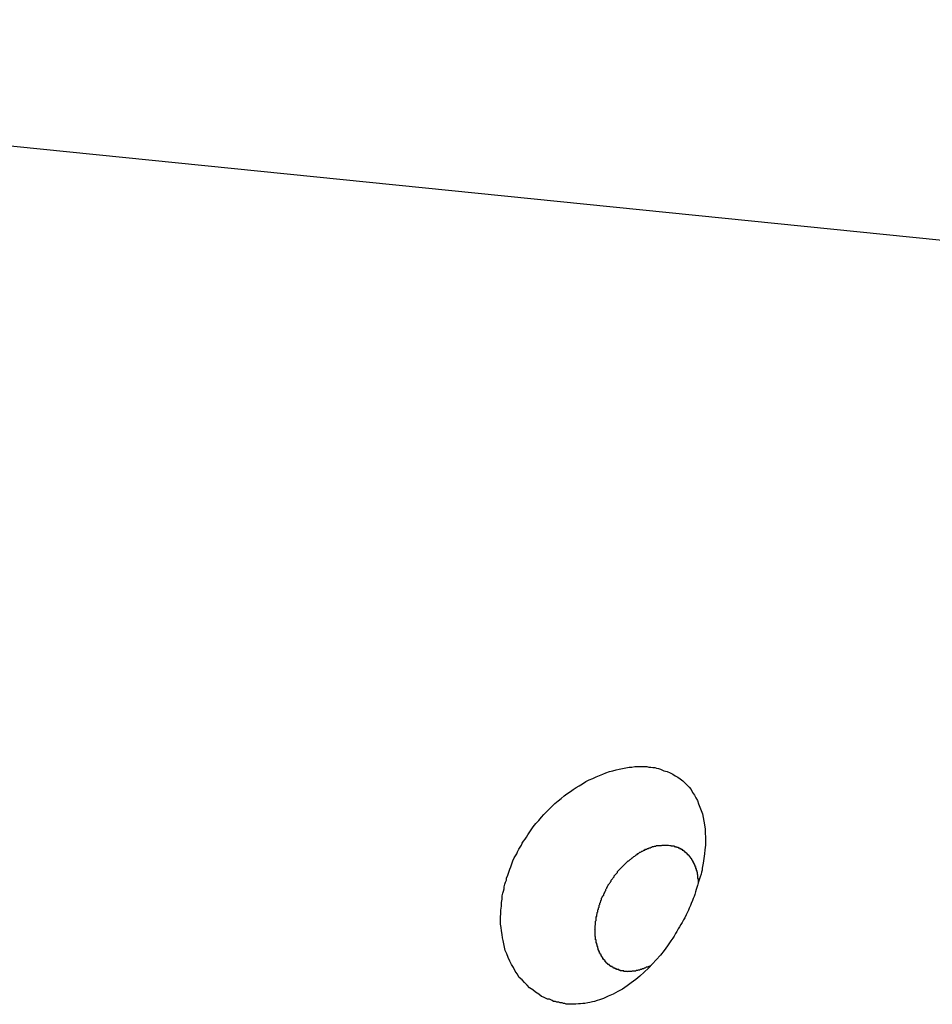
# Model space of a CAD drawing. Extents: x -29 to 29, y -16.3 to 16.2.
# Drawn here: x -5.9 to -5.5, y -4.5 to -4.1 of the extents above; entities that cross this region are included whole.
import ezdxf

# ---------------------------------------------------------------- set-up
doc = ezdxf.new("R2010")
doc.units = 0
doc.layers.get('0').update_dxf_attribs({"linetype": 'CONTINUOUS'})

msp = doc.modelspace()

# ---------------------------------------------------------------- linework, layer by layer
at = {"color": 0}
for points in [[(-5.1329, -4.2298), (-6.4346, -4.098)], [(-5.1329, -4.2298), (-6.4346, -4.098)], [(-5.1329, -4.2298), (-6.4346, -4.098)], [(-5.1329, -4.2298), (-6.4346, -4.098)], [(-5.1329, -4.2298), (-6.4346, -4.098)], [(-5.1329, -4.2298), (-6.4346, -4.098)], [(-5.1329, -4.2298), (-6.4346, -4.098)], [(-5.1329, -4.2298), (-6.4346, -4.098)], [(-5.1329, -4.2298), (-6.4346, -4.098)], [(-5.1329, -4.2298), (-6.4346, -4.098)], [(-5.1329, -4.2298), (-6.4346, -4.098)], [(-5.1329, -4.2298), (-6.4346, -4.098)], [(-5.1329, -4.2298), (-6.4346, -4.098)], [(-5.1329, -4.2298), (-6.4346, -4.098)], [(-5.1329, -4.2298), (-6.4346, -4.098)], [(-5.1329, -4.2298), (-6.4346, -4.098)], [(-5.1329, -4.2298), (-6.4346, -4.098)], [(-5.1329, -4.2298), (-6.4346, -4.098)], [(-5.1329, -4.2298), (-6.4346, -4.098)], [(-5.1329, -4.2298), (-6.4346, -4.098)], [(-5.1329, -4.2298), (-6.4346, -4.098)], [(-5.6432, -4.5299), (-5.6432, -4.5299), (-5.6438, -4.5296), (-5.6444, -4.5296), (-5.645, -4.5294), (-5.6459, -4.5294), (-5.6465, -4.5291), (-5.6473, -4.529), (-5.6479, -4.5287), (-5.6488, -4.5287), (-5.6494, -4.5284), (-5.65, -4.5281), (-5.6506, -4.5278), (-5.6514, -4.5277), (-5.652, -4.5274), (-5.6526, -4.5271), (-5.6532, -4.5268), (-5.6541, -4.5266), (-5.6541, -4.5266), (-5.6553, -4.5256), (-5.6567, -4.5247), (-5.6579, -4.5237), (-5.6593, -4.5228), (-5.6604, -4.5216), (-5.6616, -4.5205), (-5.6626, -4.5193), (-5.6638, -4.5182), (-5.6647, -4.5167), (-5.6656, -4.5154), (-5.6664, -4.5139), (-5.6673, -4.5126), (-5.6679, -4.511), (-5.6687, -4.5095), (-5.6693, -4.5079), (-5.67, -4.5064), (-5.67, -4.5064), (-5.6703, -4.5049), (-5.6706, -4.5035), (-5.6709, -4.502), (-5.6712, -4.5008), (-5.6713, -4.4993), (-5.6716, -4.4978), (-5.6717, -4.4963), (-5.672, -4.4949), (-5.672, -4.4932), (-5.672, -4.4917), (-5.6719, -4.4902), (-5.6719, -4.4887), (-5.6716, -4.4869), (-5.6716, -4.4854), (-5.6713, -4.4839), (-5.6713, -4.4824), (-5.6713, -4.4824), (-5.671, -4.4812), (-5.6707, -4.4803), (-5.6704, -4.4794), (-5.6704, -4.4785), (-5.6701, -4.4773), (-5.6698, -4.4764), (-5.6695, -4.4755), (-5.6694, -4.4746), (-5.6689, -4.4734), (-5.6686, -4.4725), (-5.6683, -4.4716), (-5.668, -4.4707), (-5.6675, -4.4697), (-5.6672, -4.4688), (-5.6669, -4.4679), (-5.6666, -4.467), (-5.6666, -4.467), (-5.666, -4.4658), (-5.6655, -4.4649), (-5.6649, -4.464), (-5.6646, -4.4631), (-5.664, -4.462), (-5.6634, -4.4611), (-5.6628, -4.4602), (-5.6625, -4.4593), (-5.6619, -4.4584), (-5.6613, -4.4575), (-5.6607, -4.4566), (-5.6601, -4.4557), (-5.6595, -4.4548), (-5.6589, -4.4539), (-5.6583, -4.453), (-5.6577, -4.4522), (-5.6577, -4.4522), (-5.6565, -4.4507), (-5.6553, -4.4494), (-5.6541, -4.4479), (-5.6531, -4.4467), (-5.6518, -4.4454), (-5.6506, -4.4442), (-5.6494, -4.443), (-5.6482, -4.4419), (-5.6467, -4.4407), (-5.6455, -4.4397), (-5.6441, -4.4386), (-5.6429, -4.4377), (-5.6414, -4.4367), (-5.6402, -4.4358), (-5.6388, -4.4349), (-5.6376, -4.4341), (-5.6376, -4.4341), (-5.6361, -4.4332), (-5.6346, -4.4323), (-5.6331, -4.4315), (-5.6316, -4.4309), (-5.6301, -4.4302), (-5.6286, -4.4296), (-5.6271, -4.429), (-5.6258, -4.4285), (-5.6243, -4.4279), (-5.6228, -4.4275), (-5.6213, -4.4271), (-5.62, -4.4268), (-5.6185, -4.4265), (-5.6171, -4.4262), (-5.6156, -4.426), (-5.6144, -4.426), (-5.6144, -4.426), (-5.6132, -4.4257), (-5.6123, -4.4257), (-5.6114, -4.4257), (-5.6105, -4.4257), (-5.6096, -4.4257), (-5.6087, -4.4257), (-5.6078, -4.4257), (-5.607, -4.4259), (-5.6061, -4.4259), (-5.6052, -4.4261), (-5.6043, -4.4261), (-5.6036, -4.4264), (-5.6027, -4.4266), (-5.6019, -4.4269), (-5.601, -4.4272), (-5.6004, -4.4275), (-5.6004, -4.4275), (-5.5989, -4.4278), (-5.5977, -4.4284), (-5.5965, -4.429), (-5.5954, -4.4297), (-5.5942, -4.4303), (-5.5932, -4.4311), (-5.5921, -4.432), (-5.5912, -4.4329), (-5.5902, -4.4338), (-5.5893, -4.4348), (-5.5884, -4.4358), (-5.5878, -4.437), (-5.5869, -4.4382), (-5.5863, -4.4394), (-5.5857, -4.4406), (-5.5852, -4.4421), (-5.5852, -4.4421), (-5.5846, -4.4435), (-5.584, -4.445), (-5.5835, -4.4465), (-5.5832, -4.4481), (-5.5828, -4.4496), (-5.5825, -4.4513), (-5.5823, -4.4531), (-5.5823, -4.4549), (-5.5822, -4.4566), (-5.5822, -4.4584), (-5.5822, -4.4602), (-5.5824, -4.4622), (-5.5825, -4.464), (-5.5828, -4.4661), (-5.5831, -4.4681), (-5.5836, -4.4702), (-5.5836, -4.4702), (-5.5836, -4.4711), (-5.5839, -4.472), (-5.5841, -4.4729), (-5.5844, -4.474), (-5.5847, -4.4749), (-5.585, -4.4758), (-5.5853, -4.4767), (-5.5856, -4.4779), (-5.5859, -4.4788), (-5.5862, -4.4797), (-5.5865, -4.4806), (-5.5868, -4.4818), (-5.5871, -4.4827), (-5.5875, -4.4836), (-5.5878, -4.4845), (-5.5884, -4.4857), (-5.5884, -4.4857), (-5.5887, -4.4866), (-5.5893, -4.4878), (-5.5896, -4.4887), (-5.5902, -4.4899), (-5.5906, -4.4908), (-5.5912, -4.492), (-5.5918, -4.4929), (-5.5924, -4.4941), (-5.5929, -4.495), (-5.5935, -4.496), (-5.5941, -4.4969), (-5.5947, -4.4981), (-5.5953, -4.499), (-5.5959, -4.5001), (-5.5965, -4.501), (-5.5973, -4.5022), (-5.5973, -4.5022), (-5.5988, -4.5043), (-5.6003, -4.5064), (-5.6019, -4.5084), (-5.6037, -4.5105), (-5.6054, -4.5123), (-5.6072, -4.5142), (-5.609, -4.5159), (-5.6109, -4.5177), (-5.6127, -4.5191), (-5.6147, -4.5206), (-5.6165, -4.5219), (-5.6186, -4.5233), (-5.6206, -4.5244), (-5.6227, -4.5256), (-5.6248, -4.5265), (-5.6269, -4.5275), (-5.6269, -4.5275), (-5.6278, -4.5278), (-5.6287, -4.5281), (-5.6296, -4.5284), (-5.6308, -4.5288), (-5.6317, -4.5289), (-5.6329, -4.5292), (-5.6338, -4.5294), (-5.635, -4.5297), (-5.6359, -4.5297), (-5.6369, -4.5298), (-5.6378, -4.5298), (-5.639, -4.53), (-5.6399, -4.5299), (-5.6411, -4.5299), (-5.642, -4.5299), (-5.6432, -4.5299)], [(-5.6059, -4.5129), (-5.6076, -4.5137), (-5.6076, -4.5137), (-5.6076, -4.5137), (-5.6076, -4.5137), (-5.6076, -4.5137), (-5.6079, -4.5137), (-5.6079, -4.5137), (-5.6081, -4.5137), (-5.6081, -4.5137), (-5.6084, -4.514), (-5.6084, -4.514), (-5.6084, -4.514), (-5.6084, -4.514), (-5.6087, -4.5141), (-5.6087, -4.5141), (-5.609, -4.5141), (-5.609, -4.5141), (-5.6093, -4.5144), (-5.6093, -4.5144), (-5.6093, -4.5144), (-5.6093, -4.5144), (-5.6093, -4.5144), (-5.6096, -4.5144), (-5.6096, -4.5144), (-5.6099, -4.5144), (-5.6099, -4.5144), (-5.6102, -4.5147), (-5.6102, -4.5147), (-5.6102, -4.5147), (-5.6102, -4.5147), (-5.6105, -4.5147), (-5.6105, -4.5147), (-5.6108, -4.5147), (-5.6108, -4.5147), (-5.6111, -4.515), (-5.6111, -4.515), (-5.6111, -4.515), (-5.6111, -4.515), (-5.6111, -4.515), (-5.6114, -4.515), (-5.6114, -4.515), (-5.6116, -4.515), (-5.6116, -4.515), (-5.6119, -4.5151), (-5.6119, -4.5151), (-5.6119, -4.5151), (-5.6119, -4.5151), (-5.6122, -4.5151), (-5.6122, -4.5151), (-5.6125, -4.5151), (-5.6125, -4.5151), (-5.6128, -4.5154), (-5.6128, -4.5154), (-5.6128, -4.5154), (-5.6128, -4.5154), (-5.6128, -4.5154), (-5.6131, -4.5154), (-5.6131, -4.5154), (-5.6134, -4.5154), (-5.6134, -4.5154), (-5.6137, -4.5154), (-5.6137, -4.5154), (-5.6137, -4.5154), (-5.6137, -4.5154), (-5.614, -4.5154), (-5.614, -4.5154), (-5.6143, -4.5154), (-5.6143, -4.5154), (-5.6146, -4.5156), (-5.6146, -4.5156), (-5.6146, -4.5156), (-5.6146, -4.5156), (-5.6146, -4.5156), (-5.6149, -4.5156), (-5.6149, -4.5156), (-5.6151, -4.5156), (-5.6151, -4.5156), (-5.6154, -4.5156), (-5.6154, -4.5156), (-5.6154, -4.5156), (-5.6154, -4.5156), (-5.6157, -4.5156), (-5.6157, -4.5156), (-5.616, -4.5156), (-5.616, -4.5156), (-5.6163, -4.5157), (-5.6163, -4.5157), (-5.6163, -4.5156), (-5.6163, -4.5156), (-5.6163, -4.5156), (-5.6166, -4.5156), (-5.6166, -4.5156), (-5.6167, -4.5156), (-5.6167, -4.5156), (-5.617, -4.5156), (-5.617, -4.5156), (-5.617, -4.5156), (-5.617, -4.5156), (-5.6173, -4.5156), (-5.6173, -4.5156), (-5.6176, -4.5156), (-5.6176, -4.5156), (-5.6179, -4.5156), (-5.6179, -4.5156), (-5.6179, -4.5153), (-5.6179, -4.5153), (-5.6179, -4.5153), (-5.6182, -4.5153), (-5.6182, -4.5153), (-5.6183, -4.5153), (-5.6183, -4.5153), (-5.6186, -4.5153), (-5.6186, -4.5153), (-5.6186, -4.5153), (-5.6186, -4.5153), (-5.6189, -4.5153), (-5.6189, -4.5153), (-5.6192, -4.5153), (-5.6192, -4.5153), (-5.6195, -4.5153), (-5.6195, -4.5153), (-5.6195, -4.515), (-5.6195, -4.515), (-5.6195, -4.515), (-5.6198, -4.515), (-5.6198, -4.515), (-5.6199, -4.515), (-5.6199, -4.515), (-5.6202, -4.515), (-5.6202, -4.5148), (-5.6202, -4.5148), (-5.6202, -4.5148), (-5.6205, -4.5148), (-5.6205, -4.5148), (-5.6208, -4.5148), (-5.6208, -4.5148), (-5.6211, -4.5148), (-5.6211, -4.5148), (-5.6211, -4.5145), (-5.6211, -4.5145), (-5.6211, -4.5145), (-5.6214, -4.5145), (-5.6214, -4.5145), (-5.6214, -4.5145), (-5.6214, -4.5145), (-5.6217, -4.5145), (-5.6217, -4.5142), (-5.6217, -4.5142), (-5.6217, -4.5142), (-5.622, -4.5142), (-5.622, -4.5142), (-5.6222, -4.5142), (-5.6222, -4.5142), (-5.6225, -4.5142), (-5.6225, -4.5142), (-5.6225, -4.5139), (-5.6225, -4.5139), (-5.6225, -4.5139), (-5.6228, -4.5139), (-5.6228, -4.5137), (-5.6228, -4.5137), (-5.6228, -4.5137), (-5.6231, -4.5137), (-5.6231, -4.5134), (-5.6231, -4.5134), (-5.6231, -4.5134), (-5.6234, -4.5134), (-5.6234, -4.5134), (-5.6235, -4.5134), (-5.6235, -4.5134), (-5.6238, -4.5134), (-5.6238, -4.5134), (-5.6238, -4.5131), (-5.6238, -4.5131), (-5.6238, -4.5131), (-5.6241, -4.5131), (-5.6241, -4.5128), (-5.6241, -4.5128), (-5.6241, -4.5128), (-5.6244, -4.5128), (-5.6244, -4.5125), (-5.6244, -4.5125), (-5.6244, -4.5125), (-5.6247, -4.5125), (-5.6247, -4.5125), (-5.6247, -4.5125), (-5.6247, -4.5125), (-5.625, -4.5125), (-5.625, -4.5125), (-5.625, -4.5122), (-5.625, -4.5122), (-5.625, -4.5122), (-5.6252, -4.5122), (-5.6252, -4.5119), (-5.6252, -4.5119), (-5.6252, -4.5119), (-5.6255, -4.5119), (-5.6255, -4.5116), (-5.6255, -4.5116), (-5.6255, -4.5116), (-5.6258, -4.5116), (-5.6258, -4.5114), (-5.6258, -4.5114), (-5.6258, -4.5114), (-5.6261, -4.5114), (-5.6261, -4.5114), (-5.6261, -4.5111), (-5.6261, -4.5111), (-5.6261, -4.5111), (-5.6262, -4.5111), (-5.6262, -4.5108), (-5.6262, -4.5108), (-5.6262, -4.5108), (-5.6265, -4.5108), (-5.6265, -4.5105), (-5.6265, -4.5105), (-5.6265, -4.5105), (-5.6268, -4.5105), (-5.6268, -4.5102), (-5.6268, -4.5102), (-5.6268, -4.5102), (-5.6271, -4.5102), (-5.6271, -4.5102), (-5.6271, -4.5099), (-5.6271, -4.5099), (-5.6271, -4.5098), (-5.6271, -4.5098), (-5.6271, -4.5095), (-5.6271, -4.5095), (-5.6271, -4.5095), (-5.6274, -4.5095), (-5.6274, -4.5092), (-5.6274, -4.5092), (-5.6274, -4.5092), (-5.6276, -4.5092), (-5.6276, -4.5089), (-5.6276, -4.5089), (-5.6276, -4.5089), (-5.6279, -4.5089), (-5.6279, -4.5089), (-5.6279, -4.5086), (-5.6279, -4.5086), (-5.6279, -4.5085), (-5.6279, -4.5085), (-5.6279, -4.5082), (-5.6279, -4.5082), (-5.6279, -4.5082), (-5.6282, -4.5082), (-5.6282, -4.5079), (-5.6282, -4.5079), (-5.6282, -4.5079), (-5.6283, -4.5079), (-5.6283, -4.5076), (-5.6283, -4.5076), (-5.6283, -4.5076), (-5.6286, -4.5076), (-5.6286, -4.5076), (-5.6286, -4.5073), (-5.6286, -4.5073), (-5.6286, -4.5071), (-5.6286, -4.5071), (-5.6286, -4.5068), (-5.6286, -4.5068), (-5.6286, -4.5068), (-5.6289, -4.5068), (-5.6289, -4.5065), (-5.6289, -4.5065), (-5.6289, -4.5065), (-5.6289, -4.5065), (-5.6289, -4.5062), (-5.6289, -4.5062), (-5.6289, -4.5062), (-5.6292, -4.5062), (-5.6292, -4.5062), (-5.6292, -4.5059), (-5.6292, -4.5059), (-5.6292, -4.5056), (-5.6292, -4.5056), (-5.6292, -4.5053), (-5.6292, -4.5053), (-5.6292, -4.5053), (-5.6294, -4.5053), (-5.6294, -4.505), (-5.6294, -4.505), (-5.6294, -4.505), (-5.6294, -4.505), (-5.6294, -4.5047), (-5.6294, -4.5047), (-5.6294, -4.5047), (-5.6297, -4.5047), (-5.6297, -4.5047), (-5.6297, -4.5044), (-5.6297, -4.5044), (-5.6297, -4.5041), (-5.6297, -4.5041), (-5.6297, -4.5038), (-5.6297, -4.5038), (-5.6297, -4.5038), (-5.6298, -4.5038), (-5.6298, -4.5035), (-5.6298, -4.5035), (-5.6298, -4.5035), (-5.6298, -4.5035), (-5.6298, -4.5032), (-5.6298, -4.5032), (-5.6298, -4.5032), (-5.6301, -4.5032), (-5.6301, -4.5032), (-5.6301, -4.5029), (-5.6301, -4.5029), (-5.6301, -4.5026), (-5.6301, -4.5026), (-5.6301, -4.5023), (-5.6301, -4.5023), (-5.6301, -4.5023), (-5.6301, -4.5023), (-5.6301, -4.502), (-5.6301, -4.502), (-5.6301, -4.502), (-5.6301, -4.502), (-5.6301, -4.5017), (-5.6301, -4.5017), (-5.6301, -4.5017), (-5.6304, -4.5017), (-5.6304, -4.5017), (-5.6304, -4.5014), (-5.6304, -4.5014), (-5.6304, -4.5011), (-5.6304, -4.5011), (-5.6304, -4.5008), (-5.6304, -4.5008), (-5.6304, -4.5008), (-5.6304, -4.5008), (-5.6304, -4.5005), (-5.6304, -4.5005), (-5.6304, -4.5005), (-5.6304, -4.5005), (-5.6304, -4.5002), (-5.6304, -4.5002), (-5.6304, -4.5002), (-5.6305, -4.5002), (-5.6305, -4.5002), (-5.6305, -4.4999), (-5.6305, -4.4999), (-5.6305, -4.4996), (-5.6305, -4.4996), (-5.6305, -4.4993), (-5.6305, -4.4993), (-5.6305, -4.4993), (-5.6305, -4.4993), (-5.6305, -4.499), (-5.6305, -4.499), (-5.6305, -4.499), (-5.6305, -4.499), (-5.6305, -4.4987), (-5.6305, -4.4987), (-5.6305, -4.4987), (-5.6306, -4.4987), (-5.6306, -4.4987), (-5.6306, -4.4984), (-5.6306, -4.4984), (-5.6306, -4.4981), (-5.6306, -4.4981), (-5.6306, -4.4978), (-5.6306, -4.4978), (-5.6306, -4.4978), (-5.6306, -4.4978), (-5.6306, -4.4975), (-5.6306, -4.4975), (-5.6306, -4.4974), (-5.6306, -4.4974), (-5.6306, -4.4971), (-5.6306, -4.4971), (-5.6306, -4.4971), (-5.6307, -4.4971), (-5.6307, -4.4971), (-5.6306, -4.4968), (-5.6306, -4.4968), (-5.6306, -4.4965), (-5.6306, -4.4965), (-5.6306, -4.4962), (-5.6306, -4.4962), (-5.6306, -4.4962), (-5.6306, -4.4962), (-5.6306, -4.4959), (-5.6306, -4.4959), (-5.6306, -4.4957), (-5.6306, -4.4957), (-5.6306, -4.4954), (-5.6306, -4.4954), (-5.6306, -4.4954), (-5.6306, -4.4954), (-5.6306, -4.4954), (-5.6304, -4.4951), (-5.6304, -4.4951), (-5.6304, -4.4948), (-5.6304, -4.4948), (-5.6304, -4.4945), (-5.6304, -4.4945), (-5.6304, -4.4944), (-5.6304, -4.4944), (-5.6304, -4.4941), (-5.6304, -4.4941), (-5.6304, -4.4938), (-5.6304, -4.4938), (-5.6304, -4.4935), (-5.6304, -4.4935), (-5.6304, -4.4935), (-5.6304, -4.4935), (-5.6304, -4.4935), (-5.6301, -4.4932), (-5.6301, -4.4932), (-5.6301, -4.4929), (-5.6301, -4.4929), (-5.6301, -4.4926), (-5.6301, -4.4926), (-5.6301, -4.4926), (-5.6301, -4.4926), (-5.6301, -4.4923), (-5.6301, -4.4923), (-5.6301, -4.492), (-5.6301, -4.492), (-5.6301, -4.4917), (-5.6301, -4.4917), (-5.6301, -4.4917), (-5.6301, -4.4917), (-5.6301, -4.4917), (-5.6298, -4.4914), (-5.6298, -4.4914), (-5.6298, -4.4911), (-5.6298, -4.4911), (-5.6298, -4.4908), (-5.6298, -4.4908), (-5.6298, -4.4906), (-5.6298, -4.4906), (-5.6297, -4.4903), (-5.6297, -4.4903), (-5.6297, -4.49), (-5.6297, -4.49), (-5.6297, -4.4897), (-5.6297, -4.4897), (-5.6297, -4.4897), (-5.6297, -4.4897), (-5.6297, -4.4897), (-5.6294, -4.4894), (-5.6294, -4.4894), (-5.6294, -4.4891), (-5.6294, -4.4891), (-5.6294, -4.4888), (-5.6294, -4.4888), (-5.6294, -4.4886), (-5.6294, -4.4886), (-5.6291, -4.4883), (-5.6291, -4.4883), (-5.6291, -4.488), (-5.6291, -4.488), (-5.6291, -4.4877), (-5.6291, -4.4877), (-5.6291, -4.4877), (-5.6291, -4.4877), (-5.6291, -4.4877), (-5.6288, -4.4874), (-5.6288, -4.4874), (-5.6288, -4.4871), (-5.6288, -4.4871), (-5.6288, -4.4868), (-5.6288, -4.4868), (-5.6288, -4.4865), (-5.6288, -4.4865), (-5.6285, -4.4862), (-5.6285, -4.4862), (-5.6285, -4.4859), (-5.6285, -4.4859), (-5.6285, -4.4856), (-5.6285, -4.4856), (-5.6285, -4.4856), (-5.6285, -4.4856), (-5.6285, -4.4856), (-5.6282, -4.4853), (-5.6282, -4.4853), (-5.6282, -4.485), (-5.6282, -4.485), (-5.628, -4.4847), (-5.628, -4.4847), (-5.628, -4.4844), (-5.628, -4.4844), (-5.6277, -4.4841), (-5.6277, -4.4841), (-5.6277, -4.4838), (-5.6277, -4.4838), (-5.6277, -4.4835), (-5.6277, -4.4835), (-5.6277, -4.4835), (-5.6277, -4.4835), (-5.6277, -4.4835), (-5.6274, -4.4832), (-5.6274, -4.4832), (-5.6274, -4.4829), (-5.6274, -4.4829), (-5.6271, -4.4826), (-5.6271, -4.4826), (-5.6271, -4.4824), (-5.6271, -4.4824), (-5.6268, -4.4821), (-5.6268, -4.4821), (-5.6268, -4.4818), (-5.6268, -4.4818), (-5.6268, -4.4815), (-5.6268, -4.4815), (-5.6268, -4.4815), (-5.6268, -4.4815), (-5.6268, -4.4815), (-5.6265, -4.4812), (-5.6265, -4.4812), (-5.6265, -4.4809), (-5.6265, -4.4809), (-5.6262, -4.4806), (-5.6262, -4.4806), (-5.6262, -4.4803), (-5.6262, -4.4803), (-5.6259, -4.48), (-5.6259, -4.48), (-5.6259, -4.4797), (-5.6259, -4.4797), (-5.6257, -4.4794), (-5.6257, -4.4794), (-5.6257, -4.4794), (-5.6257, -4.4794), (-5.6257, -4.4794), (-5.6254, -4.4791), (-5.6254, -4.4791), (-5.6254, -4.4788), (-5.6254, -4.4788), (-5.6251, -4.4785), (-5.6251, -4.4785), (-5.6251, -4.4782), (-5.6251, -4.4782), (-5.6248, -4.4779), (-5.6248, -4.4779), (-5.6248, -4.4776), (-5.6248, -4.4776), (-5.6245, -4.4773), (-5.6245, -4.4773), (-5.6245, -4.4773), (-5.6245, -4.4773), (-5.6245, -4.4773), (-5.6242, -4.477), (-5.6242, -4.477), (-5.6241, -4.4767), (-5.6241, -4.4767), (-5.6238, -4.4764), (-5.6238, -4.4764), (-5.6238, -4.4762), (-5.6238, -4.4762), (-5.6235, -4.4759), (-5.6235, -4.4759), (-5.6235, -4.4756), (-5.6235, -4.4756), (-5.6232, -4.4753), (-5.6232, -4.4753), (-5.6232, -4.4753), (-5.6232, -4.4753), (-5.6232, -4.4753), (-5.6229, -4.475), (-5.6229, -4.475), (-5.6228, -4.4747), (-5.6228, -4.4747), (-5.6225, -4.4744), (-5.6225, -4.4744), (-5.6225, -4.4743), (-5.6225, -4.4743), (-5.6222, -4.474), (-5.6222, -4.474), (-5.6222, -4.4737), (-5.6222, -4.4737), (-5.6219, -4.4734), (-5.6219, -4.4734), (-5.6219, -4.4734), (-5.6219, -4.4734), (-5.6219, -4.4734), (-5.6216, -4.4731), (-5.6216, -4.4731), (-5.6213, -4.4728), (-5.6213, -4.4728), (-5.621, -4.4725), (-5.621, -4.4725), (-5.621, -4.4724), (-5.621, -4.4724), (-5.6207, -4.4721), (-5.6207, -4.4721), (-5.6207, -4.4718), (-5.6207, -4.4718), (-5.6204, -4.4715), (-5.6204, -4.4715), (-5.6204, -4.4715), (-5.6204, -4.4715), (-5.6204, -4.4715), (-5.6201, -4.4712), (-5.6201, -4.4712), (-5.6198, -4.4709), (-5.6198, -4.4709), (-5.6195, -4.4706), (-5.6195, -4.4706), (-5.6195, -4.4706), (-5.6195, -4.4706), (-5.6192, -4.4703), (-5.6192, -4.4703), (-5.6191, -4.4701), (-5.6191, -4.4701), (-5.6188, -4.4698), (-5.6188, -4.4698), (-5.6188, -4.4698), (-5.6188, -4.4698), (-5.6188, -4.4698), (-5.6185, -4.4695), (-5.6185, -4.4695), (-5.6182, -4.4692), (-5.6182, -4.4692), (-5.6179, -4.4689), (-5.6179, -4.4689), (-5.6179, -4.4689), (-5.6179, -4.4689), (-5.6176, -4.4686), (-5.6176, -4.4686), (-5.6175, -4.4685), (-5.6175, -4.4685), (-5.6172, -4.4682), (-5.6172, -4.4682), (-5.6172, -4.4682), (-5.6172, -4.4682), (-5.6172, -4.4682), (-5.6169, -4.4679), (-5.6169, -4.4679), (-5.6166, -4.4676), (-5.6166, -4.4676), (-5.6163, -4.4673), (-5.6163, -4.4673), (-5.6163, -4.4673), (-5.6163, -4.4673), (-5.616, -4.467), (-5.616, -4.467), (-5.6158, -4.467), (-5.6158, -4.467), (-5.6155, -4.4667), (-5.6155, -4.4667), (-5.6155, -4.4667), (-5.6155, -4.4667), (-5.6155, -4.4667), (-5.6152, -4.4664), (-5.6152, -4.4664), (-5.6149, -4.4663), (-5.6149, -4.4663), (-5.6146, -4.466), (-5.6146, -4.466), (-5.6146, -4.466), (-5.6146, -4.466), (-5.6143, -4.4657), (-5.6143, -4.4657), (-5.6141, -4.4657), (-5.6141, -4.4657), (-5.6138, -4.4654), (-5.6138, -4.4654), (-5.6138, -4.4654), (-5.6138, -4.4654), (-5.6138, -4.4654), (-5.6135, -4.4651), (-5.6135, -4.4651), (-5.6132, -4.465), (-5.6132, -4.465), (-5.6129, -4.4647), (-5.6129, -4.4647), (-5.6129, -4.4647), (-5.6129, -4.4647), (-5.6126, -4.4644), (-5.6126, -4.4644), (-5.6124, -4.4644), (-5.6124, -4.4644), (-5.6121, -4.4642), (-5.6121, -4.4642), (-5.6121, -4.4642), (-5.6121, -4.4642), (-5.6121, -4.4642), (-5.6118, -4.4639), (-5.6118, -4.4639), (-5.6115, -4.4639), (-5.6115, -4.4639), (-5.6112, -4.4636), (-5.6112, -4.4636), (-5.6112, -4.4636), (-5.6112, -4.4636), (-5.6109, -4.4633), (-5.6109, -4.4633), (-5.6107, -4.4633), (-5.6107, -4.4633), (-5.6104, -4.4631), (-5.6104, -4.4631), (-5.6104, -4.4631), (-5.6104, -4.4631), (-5.6104, -4.4631), (-5.6101, -4.4628), (-5.6101, -4.4628), (-5.6098, -4.4628), (-5.6098, -4.4628), (-5.6095, -4.4626), (-5.6095, -4.4626), (-5.6095, -4.4626), (-5.6095, -4.4626), (-5.6092, -4.4623), (-5.6092, -4.4623), (-5.609, -4.4623), (-5.609, -4.4623), (-5.6087, -4.4623), (-5.6087, -4.4623), (-5.6087, -4.4623), (-5.6087, -4.4623), (-5.6087, -4.4623), (-5.6084, -4.462), (-5.6084, -4.462), (-5.6081, -4.462), (-5.6081, -4.462), (-5.6078, -4.4619), (-5.6078, -4.4619), (-5.6078, -4.4619), (-5.6078, -4.4619), (-5.6075, -4.4616), (-5.6075, -4.4616), (-5.6074, -4.4616), (-5.6074, -4.4616), (-5.6071, -4.4616), (-5.6071, -4.4616), (-5.6071, -4.4616), (-5.6071, -4.4616), (-5.6071, -4.4616), (-5.6068, -4.4613), (-5.6068, -4.4613), (-5.6066, -4.4613), (-5.6066, -4.4613), (-5.6063, -4.4613), (-5.6063, -4.4613), (-5.6063, -4.4613), (-5.6063, -4.4613), (-5.606, -4.461), (-5.606, -4.461), (-5.606, -4.461), (-5.606, -4.461), (-5.6057, -4.461), (-5.6057, -4.461), (-5.6057, -4.461), (-5.6057, -4.461), (-5.6057, -4.461), (-5.6054, -4.4607), (-5.6054, -4.4607), (-5.6051, -4.4607), (-5.6051, -4.4607), (-5.6048, -4.4607), (-5.6048, -4.4607), (-5.6048, -4.4607), (-5.6048, -4.4607), (-5.6045, -4.4606), (-5.6045, -4.4606), (-5.6042, -4.4606), (-5.6042, -4.4606), (-5.6039, -4.4606), (-5.6039, -4.4606), (-5.6039, -4.4606), (-5.6039, -4.4606), (-5.6039, -4.4606), (-5.6036, -4.4603), (-5.6036, -4.4603), (-5.6033, -4.4603), (-5.6033, -4.4603), (-5.603, -4.4603), (-5.603, -4.4603), (-5.6027, -4.4603), (-5.6027, -4.4603), (-5.6024, -4.4603), (-5.6024, -4.4603), (-5.6021, -4.4603), (-5.6021, -4.4603), (-5.6018, -4.4603), (-5.6018, -4.4603), (-5.6015, -4.4603), (-5.6015, -4.4603), (-5.6015, -4.4603), (-5.6012, -4.4602), (-5.6009, -4.4602), (-5.6006, -4.4602), (-5.6006, -4.4602), (-5.6003, -4.4602), (-5.6002, -4.4602), (-5.5999, -4.4602), (-5.5999, -4.4602), (-5.5996, -4.4602), (-5.5993, -4.4602), (-5.599, -4.4602), (-5.599, -4.4602), (-5.5987, -4.4602), (-5.5987, -4.4602), (-5.5984, -4.4602), (-5.5984, -4.4602)], [(-5.5984, -4.4602), (-5.5978, -4.4603), (-5.5978, -4.4603), (-5.5975, -4.4603), (-5.5975, -4.4603), (-5.5975, -4.4603), (-5.5975, -4.4603), (-5.5975, -4.4603), (-5.5975, -4.4603), (-5.5975, -4.4603), (-5.5975, -4.4603), (-5.5972, -4.4603), (-5.5972, -4.4603), (-5.5972, -4.4603), (-5.5972, -4.4603), (-5.5972, -4.4603), (-5.5972, -4.4603), (-5.5972, -4.4603), (-5.5972, -4.4604), (-5.5972, -4.4604), (-5.5969, -4.4604), (-5.5969, -4.4604), (-5.5969, -4.4604), (-5.5969, -4.4604), (-5.5969, -4.4604), (-5.5969, -4.4604), (-5.5969, -4.4604), (-5.5969, -4.4604), (-5.5966, -4.4604), (-5.5966, -4.4604), (-5.5966, -4.4604), (-5.5966, -4.4604), (-5.5966, -4.4604), (-5.5966, -4.4604), (-5.5966, -4.4604), (-5.5966, -4.4605), (-5.5966, -4.4605), (-5.5963, -4.4605), (-5.5963, -4.4605), (-5.5963, -4.4605), (-5.5963, -4.4605), (-5.5962, -4.4605), (-5.5962, -4.4605), (-5.5962, -4.4605), (-5.5962, -4.4605), (-5.5959, -4.4605), (-5.5959, -4.4605), (-5.5959, -4.4605), (-5.5959, -4.4605), (-5.5959, -4.4605), (-5.5959, -4.4605), (-5.5959, -4.4605), (-5.5959, -4.4607), (-5.5959, -4.4607), (-5.5956, -4.4607), (-5.5956, -4.4607), (-5.5956, -4.4607), (-5.5956, -4.4607), (-5.5956, -4.4607), (-5.5956, -4.4607), (-5.5956, -4.4607), (-5.5956, -4.4607), (-5.5953, -4.4607), (-5.5953, -4.4607), (-5.5953, -4.4607), (-5.5953, -4.4607), (-5.5953, -4.4607), (-5.5953, -4.4607), (-5.5953, -4.4607), (-5.5953, -4.4609), (-5.5953, -4.4609), (-5.595, -4.4609), (-5.595, -4.4609), (-5.595, -4.4609), (-5.595, -4.4609), (-5.595, -4.4609), (-5.595, -4.4609), (-5.595, -4.4609), (-5.595, -4.4609), (-5.5947, -4.4609), (-5.5947, -4.4609), (-5.5947, -4.4609), (-5.5947, -4.4609), (-5.5947, -4.4609), (-5.5947, -4.4609), (-5.5947, -4.4609), (-5.5947, -4.4611), (-5.5947, -4.4611), (-5.5944, -4.4611), (-5.5944, -4.4611), (-5.5944, -4.4611), (-5.5944, -4.4611), (-5.5944, -4.4611), (-5.5944, -4.4611), (-5.5944, -4.4611), (-5.5944, -4.4611), (-5.5941, -4.4611), (-5.5941, -4.4611), (-5.5941, -4.4611), (-5.5941, -4.4611), (-5.5941, -4.4611), (-5.5941, -4.4611), (-5.5941, -4.4611), (-5.5941, -4.4614), (-5.5941, -4.4614), (-5.5938, -4.4614), (-5.5938, -4.4614), (-5.5938, -4.4614), (-5.5938, -4.4614), (-5.5938, -4.4614), (-5.5938, -4.4614), (-5.5938, -4.4614), (-5.5938, -4.4614), (-5.5935, -4.4614), (-5.5935, -4.4614), (-5.5935, -4.4614), (-5.5935, -4.4614), (-5.5935, -4.4614), (-5.5935, -4.4614), (-5.5935, -4.4614), (-5.5935, -4.4617), (-5.5935, -4.4617), (-5.5932, -4.4617), (-5.5932, -4.4617), (-5.5932, -4.4617), (-5.5932, -4.4617), (-5.5932, -4.4617), (-5.5932, -4.4617), (-5.5932, -4.4617), (-5.5932, -4.4617), (-5.5929, -4.4617), (-5.5929, -4.4617), (-5.5929, -4.4617), (-5.5929, -4.4617), (-5.5929, -4.4617), (-5.5929, -4.4617), (-5.5929, -4.4617), (-5.5929, -4.462), (-5.5929, -4.462), (-5.5926, -4.462), (-5.5926, -4.462), (-5.5926, -4.462), (-5.5926, -4.462), (-5.5926, -4.462), (-5.5926, -4.462), (-5.5926, -4.462), (-5.5926, -4.462), (-5.5923, -4.462), (-5.5923, -4.462), (-5.5923, -4.462), (-5.5923, -4.462), (-5.5923, -4.462), (-5.5923, -4.462), (-5.5923, -4.462), (-5.5923, -4.4623), (-5.5923, -4.4623), (-5.592, -4.4623), (-5.592, -4.4623), (-5.592, -4.4623), (-5.592, -4.4623), (-5.592, -4.4623), (-5.592, -4.4623), (-5.592, -4.4623), (-5.592, -4.4624), (-5.5918, -4.4624), (-5.5918, -4.4624), (-5.5918, -4.4624), (-5.5918, -4.4624), (-5.5918, -4.4624), (-5.5918, -4.4624), (-5.5918, -4.4624), (-5.5918, -4.4627), (-5.5918, -4.4627), (-5.5915, -4.4627), (-5.5915, -4.4627), (-5.5915, -4.4627), (-5.5915, -4.4627), (-5.5915, -4.4627), (-5.5915, -4.4627), (-5.5915, -4.4627), (-5.5915, -4.4629), (-5.5912, -4.4629), (-5.5912, -4.4629), (-5.5912, -4.4629), (-5.5912, -4.4629), (-5.5912, -4.4629), (-5.5912, -4.4629), (-5.5912, -4.4629), (-5.5912, -4.4632), (-5.5912, -4.4632), (-5.5909, -4.4632), (-5.5909, -4.4632), (-5.5909, -4.4632), (-5.5909, -4.4632), (-5.5909, -4.4632), (-5.5909, -4.4632), (-5.5909, -4.4632), (-5.5909, -4.4633), (-5.5907, -4.4633), (-5.5907, -4.4633), (-5.5907, -4.4633), (-5.5907, -4.4633), (-5.5907, -4.4633), (-5.5907, -4.4633), (-5.5907, -4.4633), (-5.5907, -4.4636), (-5.5907, -4.4636), (-5.5904, -4.4636), (-5.5904, -4.4636), (-5.5904, -4.4636), (-5.5904, -4.4636), (-5.5904, -4.4636), (-5.5904, -4.4636), (-5.5904, -4.4636), (-5.5904, -4.4639), (-5.5901, -4.4639), (-5.5901, -4.4639), (-5.5901, -4.4639), (-5.5901, -4.4639), (-5.5901, -4.4639), (-5.5901, -4.4639), (-5.5901, -4.4639), (-5.5901, -4.4642), (-5.5901, -4.4642), (-5.5898, -4.4642), (-5.5898, -4.4642), (-5.5898, -4.4642), (-5.5898, -4.4642), (-5.5898, -4.4642), (-5.5898, -4.4642), (-5.5898, -4.4642), (-5.5898, -4.4644), (-5.5896, -4.4644), (-5.5896, -4.4644), (-5.5896, -4.4644), (-5.5896, -4.4644), (-5.5896, -4.4644), (-5.5896, -4.4644), (-5.5896, -4.4644), (-5.5896, -4.4647), (-5.5896, -4.4647), (-5.5893, -4.4647), (-5.5893, -4.4647), (-5.5893, -4.4647), (-5.5893, -4.4647), (-5.5893, -4.4647), (-5.5893, -4.4647), (-5.5893, -4.4647), (-5.5893, -4.465), (-5.5892, -4.465), (-5.5892, -4.465), (-5.5892, -4.465), (-5.5892, -4.465), (-5.5892, -4.465), (-5.5892, -4.465), (-5.5892, -4.465), (-5.5892, -4.4653), (-5.5892, -4.4653), (-5.5889, -4.4653), (-5.5889, -4.4653), (-5.5889, -4.4653), (-5.5889, -4.4653), (-5.5889, -4.4653), (-5.5889, -4.4653), (-5.5889, -4.4653), (-5.5889, -4.4656), (-5.5887, -4.4656), (-5.5887, -4.4656), (-5.5887, -4.4656), (-5.5887, -4.4656), (-5.5887, -4.4656), (-5.5887, -4.4656), (-5.5887, -4.4656), (-5.5887, -4.4659), (-5.5887, -4.4659), (-5.5884, -4.4659), (-5.5884, -4.4659), (-5.5884, -4.4659), (-5.5884, -4.4659), (-5.5884, -4.4659), (-5.5884, -4.4659), (-5.5884, -4.4659), (-5.5884, -4.4662), (-5.5883, -4.4662), (-5.5883, -4.4662), (-5.5883, -4.4662), (-5.5883, -4.4663), (-5.5883, -4.4663), (-5.5883, -4.4663), (-5.5883, -4.4663), (-5.5883, -4.4666), (-5.5883, -4.4666), (-5.588, -4.4666), (-5.588, -4.4666), (-5.588, -4.4666), (-5.588, -4.4666), (-5.588, -4.4666), (-5.588, -4.4666), (-5.588, -4.4666), (-5.588, -4.4669), (-5.5878, -4.4669), (-5.5878, -4.4669), (-5.5878, -4.4669), (-5.5878, -4.467), (-5.5878, -4.467), (-5.5878, -4.467), (-5.5878, -4.467), (-5.5878, -4.4673), (-5.5878, -4.4673), (-5.5875, -4.4673), (-5.5875, -4.4673), (-5.5875, -4.4673), (-5.5875, -4.4673), (-5.5875, -4.4673), (-5.5875, -4.4673), (-5.5875, -4.4673), (-5.5875, -4.4676), (-5.5875, -4.4676), (-5.5875, -4.4676), (-5.5875, -4.4676), (-5.5875, -4.4677), (-5.5875, -4.4677), (-5.5875, -4.4677), (-5.5875, -4.4677), (-5.5875, -4.468), (-5.5875, -4.468), (-5.5872, -4.468), (-5.5872, -4.468), (-5.5872, -4.468), (-5.5872, -4.468), (-5.5872, -4.468), (-5.5872, -4.468), (-5.5872, -4.468), (-5.5872, -4.4683), (-5.5871, -4.4683), (-5.5871, -4.4683), (-5.5871, -4.4683), (-5.5871, -4.4685), (-5.5871, -4.4685), (-5.5871, -4.4685), (-5.5871, -4.4685), (-5.5871, -4.4688), (-5.5871, -4.4688), (-5.5868, -4.4688), (-5.5868, -4.4688), (-5.5868, -4.4688), (-5.5868, -4.4688), (-5.5868, -4.4688), (-5.5868, -4.4688), (-5.5868, -4.4688), (-5.5868, -4.4691), (-5.5868, -4.4691), (-5.5868, -4.4691), (-5.5868, -4.4691), (-5.5868, -4.4693), (-5.5868, -4.4693), (-5.5868, -4.4693), (-5.5868, -4.4693), (-5.5868, -4.4696), (-5.5868, -4.4696), (-5.5865, -4.4696), (-5.5865, -4.4696), (-5.5865, -4.4696), (-5.5865, -4.4696), (-5.5865, -4.4696), (-5.5865, -4.4696), (-5.5865, -4.4696), (-5.5865, -4.4699), (-5.5865, -4.4699), (-5.5865, -4.4699), (-5.5865, -4.4699), (-5.5865, -4.4701), (-5.5865, -4.4701), (-5.5865, -4.4701), (-5.5865, -4.4701), (-5.5865, -4.4704), (-5.5865, -4.4704), (-5.5862, -4.4704), (-5.5862, -4.4704), (-5.5862, -4.4704), (-5.5862, -4.4704), (-5.5862, -4.4704), (-5.5862, -4.4704), (-5.5862, -4.4704), (-5.5862, -4.4707), (-5.5862, -4.4707), (-5.5862, -4.4707), (-5.5862, -4.4707), (-5.5862, -4.471), (-5.5862, -4.471), (-5.5862, -4.471), (-5.5862, -4.471), (-5.5862, -4.4713), (-5.5862, -4.4713), (-5.586, -4.4713), (-5.586, -4.4713), (-5.586, -4.4713), (-5.586, -4.4713), (-5.586, -4.4713), (-5.586, -4.4713), (-5.586, -4.4713), (-5.586, -4.4716), (-5.586, -4.4716), (-5.586, -4.4716), (-5.586, -4.4716), (-5.586, -4.4717), (-5.586, -4.4717), (-5.586, -4.4717), (-5.586, -4.4717), (-5.586, -4.472), (-5.586, -4.472), (-5.5858, -4.472), (-5.5858, -4.472), (-5.5858, -4.472), (-5.5858, -4.4722), (-5.5858, -4.4722), (-5.5858, -4.4722), (-5.5858, -4.4722), (-5.5858, -4.4725), (-5.5858, -4.4725), (-5.5858, -4.4725), (-5.5858, -4.4725), (-5.5858, -4.4728), (-5.5858, -4.4728), (-5.5858, -4.4728), (-5.5858, -4.4728), (-5.5858, -4.4731), (-5.5858, -4.4731), (-5.5856, -4.4731), (-5.5856, -4.4731), (-5.5856, -4.4731), (-5.5856, -4.4734), (-5.5856, -4.4734), (-5.5856, -4.4736), (-5.5856, -4.4736), (-5.5856, -4.4739), (-5.5856, -4.4739), (-5.5856, -4.4739), (-5.5856, -4.4739), (-5.5856, -4.4742), (-5.5856, -4.4742), (-5.5856, -4.4745), (-5.5856, -4.4745), (-5.5856, -4.4748), (-5.5856, -4.4748), (-5.5853, -4.4748), (-5.5853, -4.4749), (-5.5853, -4.4749), (-5.5853, -4.4752), (-5.5853, -4.4752), (-5.5853, -4.4755), (-5.5853, -4.4755), (-5.5853, -4.4758), (-5.5853, -4.4758), (-5.5853, -4.4761), (-5.5853, -4.4761), (-5.5853, -4.4764), (-5.5853, -4.4764), (-5.5853, -4.4767), (-5.5853, -4.4767), (-5.5853, -4.477)]]:
    msp.add_lwpolyline(points, dxfattribs=at)

doc.saveas('drawing.dxf')
